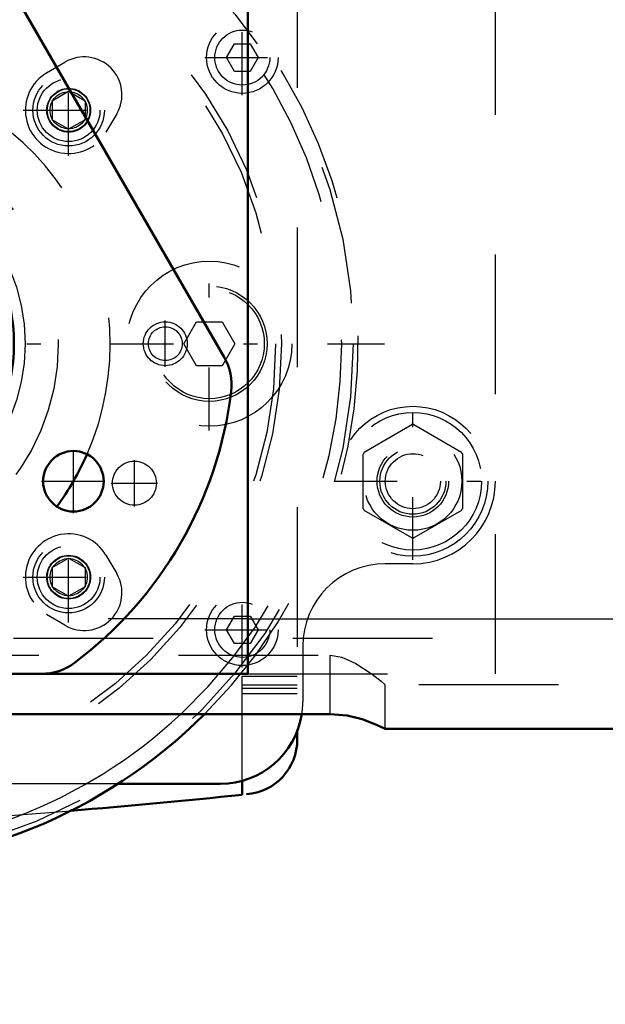
# Model space of a CAD drawing. Units: inches. Extents: x 24 to 247, y 20 to 251.
# Drawn here: x 169 to 173, y 94 to 101 of the extents above; entities that cross this region are included whole.
import ezdxf

# ---------------------------------------------------------------- set-up
doc = ezdxf.new("R2010")
doc.units = ezdxf.units.IN
doc.header["$MEASUREMENT"] = 0
doc.linetypes.add('Center', pattern=[1.5, 0.45, -0.5, 0.05, -0.5])
doc.linetypes.add('Dashed', pattern=[2, 1, -1])
for name, color, linetype, lineweight in [('AM_0', 7, 'Continuous', 50), ('AM_4', 3, 'Continuous', 25), ('AM_5', 3, 'Continuous', 25), ('AM_7', 7, 'Center', 25), ('AM_9', 6, 'Dashed', 25)]:
    doc.layers.add(name, color=color, linetype=linetype, lineweight=lineweight)
doc.dimstyles.get("Standard").update_dxf_attribs({"dimtxt": 0.18, "dimasz": 0.18, "dimexe": 0.18, "dimexo": 0.0625, "dimgap": 0.09, "dimtad": 0, "dimtih": 1, "dimtoh": 1, "dimdec": 4, "dimzin": 0, "dimdsep": 46, "dimtxsty": 'Standard', "dimcen": 0.09, "dimadec": 0, "dimazin": 0, "dimtfac": 1, "dimtdec": 4, "dimtofl": 0, "dimtmove": 0, "dimatfit": 3, "dimfxl": 0, "dimtolj": 1, "dimtzin": 0, "dimarcsym": 0})

# ---------------------------------------------------------------- blocks, each defined once
blk = doc.blocks.new('70_2227099300_SF25_0_in_Q3KT8_1_1_GN_Wire_Rope_Hoist_900')
at = {"layer": 'AM_0'}
for p, q in [((171.122, 95.6726), (171.122, 95.6122)), ((170.7283, 95.2165), (170.7283, 95.3155))]:
    blk.add_line(p, q, dxfattribs=at)
for centre, radius, start, end in [((170.7283, 95.6122), 0.3937, 274.4152, 360), ((164.6102, 153.9539), 59.0551, 274.749718, 275.946527)]:
    blk.add_arc(centre, radius, start, end, dxfattribs=at)
at = {"layer": 'AM_7'}
for p, q in [((170.7283, 100.2223), (170.7283, 100.7597)), ((170.4596, 100.491), (170.997, 100.491)), ((169.4854, 99.7888), (169.4854, 100.4395)), ((169.1601, 100.1142), (169.8107, 100.1142)), ((170.4921, 97.8236), (170.4921, 99.0638)), ((169.4854, 96.4479), (169.4854, 97.0986)), ((169.1601, 96.7732), (169.8107, 96.7732)), ((170.7283, 96.1278), (170.7283, 96.6652)), ((170.4596, 96.3965), (170.997, 96.3965))]:
    blk.add_line(p, q, dxfattribs=at)
at = {"layer": 'AM_9'}
for p, q in [((171.122, 101.2752), (171.122, 95.6726)), ((170.6147, 100.491), (170.6715, 100.5894)), ((170.6715, 100.5894), (170.7851, 100.5894)), ((170.7851, 100.5894), (170.842, 100.491)), ((170.6715, 100.3925), (170.6147, 100.491)), ((170.842, 100.491), (170.7851, 100.3925)), ((169.3282, 100.3812), (169.4592, 100.4583)), ((170.7851, 100.3925), (170.6715, 100.3925)), ((169.8295, 100.088), (169.7524, 99.957)), ((170.3102, 98.4437), (170.4012, 98.6012)), ((170.4012, 98.6012), (170.583, 98.6012)), ((170.583, 98.6012), (170.6739, 98.4437)), ((170.4012, 98.2862), (170.3102, 98.4437)), ((170.6739, 98.4437), (170.583, 98.2862)), ((170.583, 98.2862), (170.4012, 98.2862)), ((169.7524, 96.9304), (169.8295, 96.7994)), ((169.4592, 96.4291), (169.3282, 96.5062)), ((170.6147, 96.3965), (170.6715, 96.4949)), ((170.6715, 96.4949), (170.7851, 96.4949)), ((170.7851, 96.4949), (170.842, 96.3965)), ((170.6715, 96.298), (170.6147, 96.3965)), ((170.842, 96.3965), (170.7851, 96.298)), ((170.7851, 96.298), (170.6715, 96.298)), ((170.7283, 95.3155), (170.7283, 96.0658)), ((170.7283, 96.0658), (171.122, 96.0658)), ((170.7283, 96.0028), (171.122, 96.0028)), ((170.7283, 95.9791), (171.122, 95.9791)), ((170.7283, 95.9398), (171.122, 95.9398))]:
    blk.add_line(p, q, dxfattribs=at)
for centre, radius in [((170.7283, 100.491), 0.2559), ((170.7283, 100.491), 0.1969), ((169.4854, 100.1142), 0.1567), ((167.8149, 98.4437), 1.3583), ((170.4921, 98.4437), 0.5906), ((170.4921, 98.4437), 0.4134), ((170.4921, 98.4437), 0.3937), ((169.4854, 96.7732), 0.1567), ((170.7283, 96.3965), 0.2559), ((170.7283, 96.3965), 0.1969)]:
    blk.add_circle(centre, radius, dxfattribs=at)
for centre, radius, start, end in [((169.5964, 100.2252), 0.2705, 329.52172, 120.47828), ((169.4854, 100.1142), 0.3098, 120.47828, 329.52172), ((169.4854, 96.7732), 0.3098, 30.47828, 239.52172), ((169.5964, 96.6622), 0.2705, 239.52172, 30.47828), ((164.6102, 153.9539), 59.0551, 271.858603, 274.749718)]:
    blk.add_arc(centre, radius, start, end, dxfattribs=at)
blk = doc.blocks.new('71_2227001220_SF2_0_in_Q3KT8_1_1_GN_Wire_Rope_Hoist_900')
at = {"layer": 'AM_0'}
blk.add_line((170.5708, 95.2941), (169.8373, 95.2941), dxfattribs=at)
blk.add_arc((170.5708, 95.8847), 0.5906, 270, 351.10057, dxfattribs=at)
at = {"layer": 'AM_7'}
for p, q in [((170.1771, 98.2784), (170.1771, 98.6091)), ((171.9488, 96.8962), (171.9488, 98.0227)), ((171.3855, 97.4595), (172.512, 97.4595))]:
    blk.add_line(p, q, dxfattribs=at)
at = {"layer": 'AM_9'}
for p, q in [((169.3673, 100.1824), (169.4854, 100.2506)), ((169.3673, 100.1824), (169.3673, 100.046)), ((169.4854, 100.2506), (169.6035, 100.1824)), ((169.6035, 100.1824), (169.6035, 100.046)), ((169.4854, 99.9778), (169.3673, 100.046)), ((169.6035, 100.046), (169.4854, 99.9778)), ((171.6008, 97.6677), (171.9424, 97.8649)), ((171.9552, 97.8649), (172.2967, 97.6677)), ((171.5944, 97.2623), (171.5944, 97.6567)), ((172.3031, 97.6567), (172.3031, 97.2623)), ((171.9424, 97.054), (171.6008, 97.2512)), ((172.2967, 97.2512), (171.9552, 97.054)), ((169.3673, 96.8414), (169.4854, 96.9096)), ((169.4854, 96.9096), (169.6035, 96.8414)), ((169.3673, 96.8414), (169.3673, 96.705)), ((169.6035, 96.8414), (169.6035, 96.705)), ((171.9488, 96.8689), (171.7519, 96.8689)), ((169.4854, 96.6369), (169.3673, 96.705)), ((169.6035, 96.705), (169.4854, 96.6369)), ((171.1614, 96.2784), (171.1614, 95.8847)), ((169.8373, 95.2941), (165.7925, 95.2941))]:
    blk.add_line(p, q, dxfattribs=at)
for centre, radius in [((169.4854, 100.1142), 0.2559), ((169.4854, 100.1142), 0.2244), ((169.4854, 100.1142), 0.1528), ((169.4854, 100.1142), 0.1331), ((170.1771, 98.4437), 0.1575), ((170.1771, 98.4437), 0.1211), ((171.9488, 97.4595), 0.5364), ((171.9488, 97.4595), 0.4921), ((171.9488, 97.4595), 0.351), ((171.9488, 97.4595), 0.2362), ((171.9488, 97.4595), 0.1969), ((169.4854, 96.7732), 0.2559), ((169.4854, 96.7732), 0.2244), ((169.4854, 96.7732), 0.1528), ((169.4854, 96.7732), 0.1331)]:
    blk.add_circle(centre, radius, dxfattribs=at)
for centre, radius, start, end in [((171.9488, 97.4595), 0.4055, 89.09833, 90.90167), ((171.9488, 97.4595), 0.4055, 149.09833, 150.90167), ((171.9488, 97.4595), 0.4055, 29.09833, 30.90167), ((171.9488, 97.4595), 0.5906, 270, 0), ((171.9488, 97.4595), 0.4055, 209.09833, 210.90167), ((171.9488, 97.4595), 0.4055, 329.09833, 330.90167), ((171.9488, 97.4595), 0.4055, 269.09833, 270.90167), ((171.7519, 96.2784), 0.5906, 90, 180), ((170.5708, 95.8847), 0.5906, 351.10057, 360)]:
    blk.add_arc(centre, radius, start, end, dxfattribs=at)
blk = doc.blocks.new('73_2571204580_BEARING_COVER_W125_2_0_in_Q3KT8_1_1_GN_Wire_Rope_Hoist_900')
at = {"layer": 'AM_0'}
for p, q in [((166.5074, 100.9034), (165.031, 98.3462)), ((170.5988, 98.3462), (169.1225, 100.9034)), ((166.3385, 96.0815), (169.2913, 96.0815))]:
    blk.add_line(p, q, dxfattribs=at)
for centre, radius in [((167.8149, 100.4122), 0.2165), ((167.8149, 98.4437), 1.2795), ((166.1101, 97.4595), 0.2165), ((169.5197, 97.4595), 0.2165)]:
    blk.add_circle(centre, radius, dxfattribs=at)
for centre, radius, start, end in [((167.8149, 98.4437), 2.8543, 66.8699, 113.1301), ((166.8483, 100.7065), 0.3937, 113.13011, 150), ((168.7815, 100.7065), 0.3937, 30, 66.8699), ((165.372, 98.1494), 0.3937, 150, 186.8699), ((170.2579, 98.1494), 0.3937, 353.13011, 30), ((167.8149, 98.4437), 2.8543, 186.8699, 233.1301), ((167.8149, 98.4437), 2.8543, 306.8699, 353.1301), ((166.3385, 96.4752), 0.3937, 233.1301, 270), ((169.2913, 96.4752), 0.3937, 270, 306.8699)]:
    blk.add_arc(centre, radius, start, end, dxfattribs=at)
at = {"layer": 'AM_7'}
for p, q in [((167.5876, 100.4122), (168.0423, 100.4122)), ((166.1101, 97.2321), (166.1101, 97.6868)), ((169.5197, 97.2321), (169.5197, 97.6868)), ((165.8828, 97.4595), (166.3375, 97.4595)), ((169.2923, 97.4595), (169.7471, 97.4595))]:
    blk.add_line(p, q, dxfattribs=at)
blk = doc.blocks.new('77_40gl3uk00ovncdue9smlzxg5o________0_in_Q3KT8_1_1_GN_Wire_Rope_Hoist_900')
at = {"layer": 'AM_0'}
blk.add_arc((167.8149, 98.4437), 3.743, 225.08044, 314.91956, dxfattribs=at)
at = {"layer": 'AM_4'}
blk.add_arc((167.8149, 98.4437), 3.6248, 226.98616, 313.01384, dxfattribs=at)
at = {"layer": 'AM_7'}
blk.add_line((158.937, 98.4437), (171.7451, 98.4437), dxfattribs=at)
at = {"layer": 'AM_9'}
for radius in [3.7077, 3.1944, 3.152, 1.5967]:
    blk.add_circle((167.8149, 98.4437), radius, dxfattribs=at)
for radius, start, end in [(3.743, 314.91956, 225.08044), (3.6248, 313.01384, 226.98616)]:
    blk.add_arc((167.8149, 98.4437), radius, start, end, dxfattribs=at)
blk = doc.blocks.new('78_3637010230_TRAVEL_WHEEL_BEAM_0_in_Q3KT8_1_1_GN_Wire_Rope_Hoist_900')
at = {"layer": 'AM_0'}
for p, q in [((170.7677, 96.0815), (170.7677, 103.1681)), ((169.2913, 96.0815), (170.7677, 96.0815)), ((164.2716, 95.7933), (171.3582, 95.7933)), ((212.9921, 95.6878), (171.7519, 95.6878))]:
    blk.add_line(p, q, dxfattribs=at)
blk.add_lwpolyline([(171.3582, 95.7933), (171.479, 95.7827), (171.5857, 95.7563), (171.6768, 95.7226), (171.7372, 95.6951), (171.7519, 95.6878)], dxfattribs=at)
blk.add_arc((167.8149, 98.4437), 1.9685, 323.69428, 336.30572, dxfattribs=at)
at = {"layer": 'AM_4'}
blk.add_line((170.7677, 96.4752), (214.0748, 96.4752), dxfattribs=at)
at = {"layer": 'AM_7'}
for p, q in [((169.9558, 97.28), (169.9558, 97.6108)), ((169.7904, 97.4454), (170.1212, 97.4454))]:
    blk.add_line(p, q, dxfattribs=at)
at = {"layer": 'AM_9'}
for p, q in [((172.5393, 96.0815), (172.5393, 103.1681)), ((170.7677, 96.4752), (164.8622, 96.4752)), ((163.0905, 96.3371), (172.5393, 96.3371)), ((164.2716, 96.2141), (171.3582, 96.2141)), ((171.3582, 95.7933), (171.3582, 96.2141)), ((170.7677, 96.0815), (172.5393, 96.0815)), ((171.7519, 95.6878), (171.7519, 96.0028)), ((212.9921, 96.0028), (171.7519, 96.0028))]:
    blk.add_line(p, q, dxfattribs=at)
blk.add_lwpolyline([(171.3582, 96.2141), (171.4401, 96.2015), (171.5407, 96.1566), (171.6569, 96.0785), (171.7211, 96.0281), (171.7488, 96.0054), (171.7519, 96.0028)], dxfattribs=at)
for centre, radius in [((171.9488, 97.4595), 0.2559), ((169.9558, 97.4454), 0.1575)]:
    blk.add_circle(centre, radius, dxfattribs=at)
for start, end in [(336.30572, 83.69428), (216.30572, 323.69428)]:
    blk.add_arc((167.8149, 98.4437), 1.9685, start, end, dxfattribs=at)
blk = doc.blocks.new('*D134')
at = {"layer": 'AM_5', "color": 0, "lineweight": -2}
for p, q in [((167.8149, 98.4437), (167.8149, 26.4667)), ((217.0275, 98.4437), (217.0275, 26.4667)), ((168.8149, 26.4667), (186.9165, 26.4667)), ((216.0275, 26.4667), (197.926, 26.4667))]:
    blk.add_line(p, q, dxfattribs=at)
at = {"layer": 'AM_5', "color": 0}
for points in [[(168.8149, 26.6333), (168.8149, 26.3), (167.8149, 26.4667)], [(216.0275, 26.3), (216.0275, 26.6333), (217.0275, 26.4667)]]:
    blk.add_solid(points, dxfattribs=at)
at = {"layer": 'Defpoints', "color": 0}
for p in [(167.8149, 98.4437), (217.0275, 98.4437), (217.0275, 27.4667)]:
    blk.add_point(p, dxfattribs=at)
at = {"layer": 'AM_5', "color": 0, "insert": (192.4212, 26.4667), "char_height": 2, "attachment_point": 5}
blk.add_mtext("\\A1;49.21''", dxfattribs=at)
blk = doc.blocks.new('*D135')
at = {"layer": 'AM_5', "color": 0, "lineweight": -2}
for p, q in [((190.9803, 123.0108), (131.8347, 123.0108)), ((131.8347, 122.0108), (131.8347, 114.657)), ((131.8347, 96.2937), (131.8347, 103.6475)), ((167.8149, 95.2937), (131.8347, 95.2937))]:
    blk.add_line(p, q, dxfattribs=at)
at = {"layer": 'AM_5', "color": 0}
for points in [[(132.0013, 122.0108), (131.668, 122.0108), (131.8347, 123.0108)], [(131.668, 96.2937), (132.0013, 96.2937), (131.8347, 95.2937)]]:
    blk.add_solid(points, dxfattribs=at)
at = {"layer": 'Defpoints', "color": 0}
for p in [(132.8347, 123.0108), (190.9803, 123.0108), (167.8149, 95.2937)]:
    blk.add_point(p, dxfattribs=at)
at = {"layer": 'AM_5', "color": 0, "insert": (131.8347, 109.1523), "char_height": 2, "attachment_point": 5, "rotation": 90}
blk.add_mtext("\\A1;27.72''", dxfattribs=at)
blk = doc.blocks.new('*D137')
at = {"layer": 'AM_5', "color": 0, "lineweight": -2}
for p, q in [((161.1222, 99.6248), (161.1222, 134.0106)), ((162.1222, 134.0106), (186.2751, 134.0106)), ((221.3422, 134.0106), (197.1894, 134.0106)), ((222.3422, 99.6248), (222.3422, 134.0106))]:
    blk.add_line(p, q, dxfattribs=at)
at = {"layer": 'AM_5', "color": 0}
for points in [[(162.1222, 134.1773), (162.1222, 133.844), (161.1222, 134.0106)], [(221.3422, 133.844), (221.3422, 134.1773), (222.3422, 134.0106)]]:
    blk.add_solid(points, dxfattribs=at)
at = {"layer": 'Defpoints', "color": 0}
for p in [(222.3422, 133.0106), (161.1222, 99.6248), (222.3422, 99.6248)]:
    blk.add_point(p, dxfattribs=at)
at = {"layer": 'AM_5', "color": 0, "insert": (191.7322, 134.0106), "char_height": 2, "attachment_point": 5}
blk.add_mtext("\\A1;61.22''", dxfattribs=at)
blk = doc.blocks.new('*D138')
at = {"layer": 'AM_5', "color": 0, "lineweight": -2}
for p, q in [((167.8149, 95.2937), (131.8347, 95.2937)), ((131.8347, 94.2937), (131.8347, 86.2314)), ((131.8347, 67.1596), (131.8347, 75.2219)), ((194.1923, 66.1596), (131.8347, 66.1596))]:
    blk.add_line(p, q, dxfattribs=at)
at = {"layer": 'AM_5', "color": 0}
for points in [[(132.0013, 94.2937), (131.668, 94.2937), (131.8347, 95.2937)], [(131.668, 67.1596), (132.0013, 67.1596), (131.8347, 66.1596)]]:
    blk.add_solid(points, dxfattribs=at)
at = {"layer": 'Defpoints', "color": 0}
for p in [(132.8347, 95.2937), (167.8149, 95.2937), (194.1923, 66.1596)]:
    blk.add_point(p, dxfattribs=at)
at = {"layer": 'AM_5', "color": 0, "insert": (131.8347, 80.7267), "char_height": 2, "attachment_point": 5, "rotation": 90}
blk.add_mtext("\\A1;29.13''", dxfattribs=at)
blk = doc.blocks.new('*D139')
at = {"layer": 'AM_5', "color": 0, "lineweight": -2}
for p, q in [((167.8149, 98.4437), (167.8149, 36.4667)), ((194.1923, 50.1235), (194.1923, 36.4667)), ((168.8149, 36.4667), (175.4988, 36.4667)), ((193.1923, 36.4667), (186.5084, 36.4667))]:
    blk.add_line(p, q, dxfattribs=at)
at = {"layer": 'AM_5', "color": 0}
for points in [[(168.8149, 36.6333), (168.8149, 36.3), (167.8149, 36.4667)], [(193.1923, 36.3), (193.1923, 36.6333), (194.1923, 36.4667)]]:
    blk.add_solid(points, dxfattribs=at)
at = {"layer": 'Defpoints', "color": 0}
for p in [(167.8149, 98.4437), (194.1923, 50.1235), (167.8149, 37.4667)]:
    blk.add_point(p, dxfattribs=at)
at = {"layer": 'AM_5', "color": 0, "insert": (181.0036, 36.4667), "char_height": 2, "attachment_point": 5}
blk.add_mtext("\\A1;26.38''", dxfattribs=at)

msp = doc.modelspace()

# ---------------------------------------------------------------- block references
for name in ['78_3637010230_TRAVEL_WHEEL_BEAM_0_in_Q3KT8_1_1_GN_Wire_Rope_Hoist_900', '71_2227001220_SF2_0_in_Q3KT8_1_1_GN_Wire_Rope_Hoist_900', '77_40gl3uk00ovncdue9smlzxg5o________0_in_Q3KT8_1_1_GN_Wire_Rope_Hoist_900', '70_2227099300_SF25_0_in_Q3KT8_1_1_GN_Wire_Rope_Hoist_900', '73_2571204580_BEARING_COVER_W125_2_0_in_Q3KT8_1_1_GN_Wire_Rope_Hoist_900']:
    msp.add_blockref(name, (0, 0))

# ---------------------------------------------------------------- dimensions: what is measured, and where the dimension line sits
at = {"layer": 'AM_5'}
for base, p1, p2, text, picture, middle in [((222.34224, 134.01064), (161.12224, 99.62481), (222.34224, 99.62481), "61.22''", '*D137', (191.73224, 134.01064)), ((217.02752, 26.46666), (167.81492, 98.44371), (217.02752, 98.44371), "49.21''", '*D134', (192.42122, 26.46666)), ((167.81492, 36.46666), (194.19228, 50.12352), (167.81492, 98.44371), "26.38''", '*D139', (181.0036, 36.46666))]:
    dim = msp.add_linear_dim(base=base, p1=p1, p2=p2, text=text, dimstyle='Standard', override={"dimtxt": 2, "dimasz": 1, "dimexe": 0, "dimexo": 0, "dimgap": 0.6}, dxfattribs=at)
    dim.commit()
    dim.dimension.update_dxf_attribs({"geometry": picture, "text_midpoint": middle, "dimtype": 160})
for base, p1, p2, text, picture, middle in [((131.83465, 123.0108), (167.81492, 95.29371), (190.98028, 123.0108), "27.72''", '*D135', (131.83465, 109.15226)), ((131.83465, 95.29371), (194.19228, 66.1596), (167.81492, 95.29371), "29.13''", '*D138', (131.83465, 80.72666))]:
    dim = msp.add_linear_dim(base=base, p1=p1, p2=p2, angle=90, text=text, dimstyle='Standard', override={"dimtxt": 2, "dimasz": 1, "dimexe": 0, "dimexo": 0, "dimgap": 0.6}, dxfattribs=at)
    dim.commit()
    dim.dimension.update_dxf_attribs({"geometry": picture, "text_midpoint": middle, "dimtype": 160, "text_rotation": 90})

doc.saveas('drawing.dxf')
